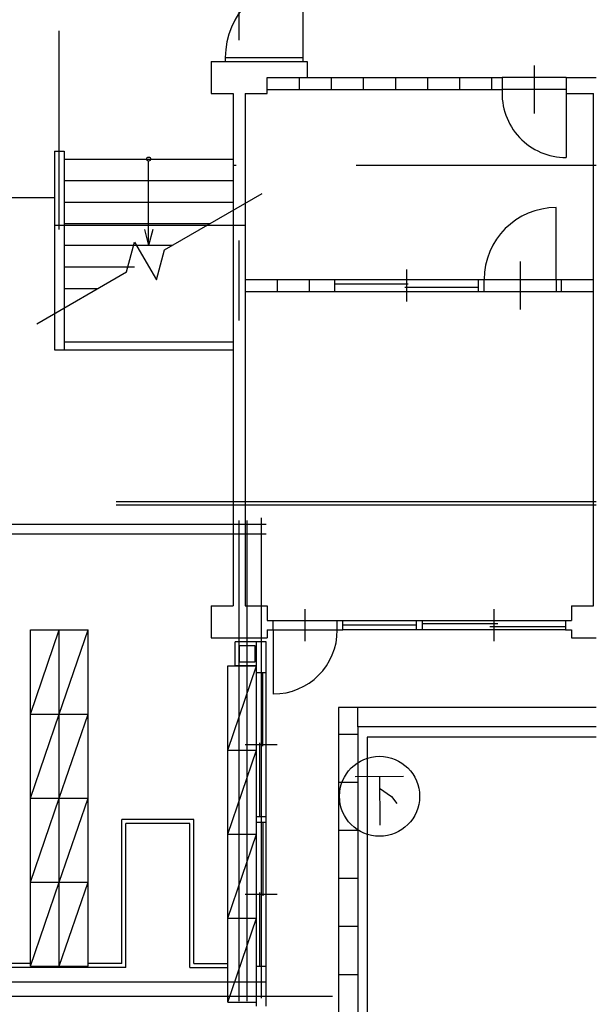
# Model space of a CAD drawing. Extents: x 0 to 189000, y -239406 to 29700.
# Drawn here: x 18065 to 19506, y -223876 to -221417 of the extents above; entities that cross this region are included whole.
import ezdxf

# ---------------------------------------------------------------- set-up
doc = ezdxf.new("R2010")
doc.units = 0
doc.header["$LTSCALE"] = 100
doc.header["$MEASUREMENT"] = 0
doc.linetypes.add('CENTER', pattern=[13, 6, -3, 1, -3])
doc.linetypes.add('CENTER2', pattern=[24, 12, -5, 2, -5])
for name, color, linetype in [('8-2', 253, 'BYLAYER'), ('9-2', 253, 'BYLAYER'), ('DDL1', 2, 'CENTER2'), ('DDL2', 2, 'CENTER'), ('LINE2', 4, 'BYLAYER'), ('LINE3', 2, 'BYLAYER'), ('LINE4', 3, 'BYLAYER')]:
    doc.layers.add(name, color=color, linetype=linetype)

msp = doc.modelspace()

# ---------------------------------------------------------------- linework, layer by layer
at = {"layer": '8-2', "color": 3}
for p, q in [((19431, -221561.4), (19271, -221561.4)), ((19431, -221591.4), (19271, -221591.4)), ((18426.8, -221992.4), (18671.5, -221851.1)), ((18108.1, -222176.4), (18332.2, -222047)), ((18852, -222066.4), (19212, -222066.4)), ((19226, -222066.4), (19406, -222066.4)), ((18852, -222096.4), (19212, -222096.4)), ((19226, -222096.4), (19406, -222096.4)), ((18699, -222917.4), (18859, -222917.4)), ((18873, -222917.4), (19057, -222917.4)), ((19071, -222917.4), (19429, -222917.4)), ((18699, -222941.3), (18859, -222941.3)), ((19057, -222941.3), (18873, -222941.3)), ((19429, -222941.3), (19071, -222941.3)), ((18657, -223407.4), (18657, -223047.4)), ((18681, -223407.4), (18681, -223047.4)), ((19506.3, -223135.4), (18862, -223135.4)), ((18862, -223135.4), (18862, -224354.4)), ((18910, -223183.4), (18910, -223135.4)), ((19506.3, -223183.4), (18910, -223183.4)), ((18910, -223183.4), (18910, -224402.4)), ((18910, -223202.4), (18862, -223202.4)), ((19506.3, -223209.4), (18934, -223209.4)), ((18934, -223209.4), (18934, -224426.4)), ((18910, -223322.4), (18862, -223322.4)), ((18657, -223781.4), (18657, -223421.4)), ((18681, -223781.4), (18681, -223421.4)), ((18910, -223442.4), (18862, -223442.4)), ((18910, -223562.4), (18862, -223562.4)), ((18629, -223601.4), (18709, -223601.4)), ((18910, -223682.4), (18862, -223682.4)), ((18910, -223802.4), (18862, -223802.4))]:
    msp.add_line(p, q, dxfattribs=at)
msp.add_lwpolyline([(18332.2, -222047), (18352.2, -221972.5), (18406.8, -222067), (18426.8, -221992.4)], dxfattribs=at)
at = {"layer": '9-2', "color": 3}
for p, q in [((18387.5, -221981.4), (18387.5, -221770.4)), ((18376.8, -221941.4), (18387.5, -221981.4)), ((18398.2, -221941.4), (18387.5, -221981.4)), ((18903.9, -223307.4), (19024.8, -223306.6)), ((18964.4, -223307), (18965.2, -223428.7))]:
    msp.add_line(p, q, dxfattribs=at)
msp.add_lwpolyline([(18964.8, -223336.3), (18994, -223357), (19007.5, -223375)], dxfattribs=at)
for centre, radius in [((18387.5, -221765.3), 5), ((18964.5, -223356.8), 100)]:
    msp.add_circle(centre, radius, dxfattribs=at)
at = {"layer": 'DDL1', "color": 5, "linetype": 'CENTER2'}
for p, q in [((18614, -223868.4), (18614, -220427.4)), ((19506.3, -222621.4), (6729, -222621.4)), ((18634, -223868.4), (18634, -222621.4)), ((19506.3, -222629.4), (11264, -222629.4)), ((18669, -222661.4), (18669, -224256.4)), ((17647, -222677.4), (18681, -222677.4)), ((17647, -222701.4), (18681, -222701.4)), ((18681, -223821.4), (17647, -223821.4)), ((17647, -223856.4), (19069, -223856.4)), ((19044, -225853.4), (18164, -223856.4))]:
    msp.add_line(p, q, dxfattribs=at)
at = {"layer": 'DDL2', "color": 5, "linetype": 'CENTER'}
for p, q in [((18164, -221941.4), (18164, -221445.4)), ((19506.3, -221781.3), (18599, -221781.3)), ((18629, -221931.4), (18152, -221931.4))]:
    msp.add_line(p, q, dxfattribs=at)
at = {"layer": 'LINE2', "color": 4}
for p, q in [((18544, -221521.4), (18784, -221521.4)), ((18544, -221521.4), (18544, -221601.4)), ((18784, -221521.4), (18784, -221561.4)), ((18684, -221601.4), (18684, -221561.4)), ((18684, -221561.4), (19271, -221561.4)), ((18764, -221561.4), (18764, -221591.4)), ((18844, -221561.4), (18844, -221591.4)), ((18924, -221561.4), (18924, -221591.4)), ((19004, -221561.4), (19004, -221591.4)), ((19084, -221561.4), (19084, -221591.4)), ((19164, -221561.4), (19164, -221591.4)), ((19244, -221561.4), (19244, -221591.4)), ((19271, -221561.4), (19271, -221591.4)), ((19431, -221561.4), (19506.3, -221561.4)), ((19431, -221561.4), (19431, -221601.4)), ((18684, -221591.4), (19271, -221591.4)), ((18544, -221601.4), (18599, -221601.4)), ((18599, -221601.4), (18599, -222881.4)), ((18629, -221601.4), (18684, -221601.4)), ((18629, -221601.4), (18629, -222881.4)), ((19431, -221601.4), (19499, -221601.4)), ((19499, -222881.4), (19499, -221601.4)), ((18629, -222066.4), (18852, -222066.4)), ((18709, -222066.4), (18709, -222096.4)), ((18789, -222066.4), (18789, -222096.4)), ((18852, -222066.4), (18852, -222096.4)), ((19406, -222066.4), (19406, -222096.4)), ((19406, -222066.4), (19499, -222066.4)), ((19419, -222096.4), (19419, -222066.4)), ((18629, -222096.4), (18852, -222096.4)), ((19406, -222096.4), (19499, -222096.4)), ((18152, -222151.1), (18152, -222241.4)), ((18176, -222137.2), (18176, -222241.4)), ((18176, -222221.4), (18599, -222221.4)), ((18152, -222241.4), (18599, -222241.4)), ((18544, -222881.4), (18544, -222961.4)), ((18544, -222881.4), (18599, -222881.4)), ((18629, -222881.4), (18684, -222881.4)), ((18684, -222881.4), (18684, -222917.4)), ((19444, -222881.4), (19499, -222881.4)), ((19444, -222881.4), (19444, -222917.4)), ((18684, -222917.4), (18699, -222917.4)), ((18699, -222941.3), (18699, -222917.4)), ((19429, -222917.4), (19444, -222917.4)), ((19429, -222917.4), (19429, -222941.3)), ((18684, -222941.3), (18699, -222941.3)), ((18684, -222941.3), (18684, -222961.4)), ((19429, -222941.3), (19444, -222941.3)), ((19444, -222941.3), (19444, -222961.4)), ((18544, -222961.4), (18684, -222961.4)), ((18681, -222971.4), (18604, -222971.4)), ((18604, -223031.4), (18604, -222971.4)), ((18657, -223047.4), (18657, -222971.4)), ((18681, -223047.4), (18681, -222971.4)), ((19444, -222961.4), (19506.3, -222961.4)), ((18657, -223031.4), (18604, -223031.4)), ((18657, -223047.4), (18681, -223047.4)), ((18657, -223881.4), (18657, -223781.4)), ((18657, -223781.4), (18681, -223781.4)), ((18681, -223881.4), (18681, -223781.4))]:
    msp.add_line(p, q, dxfattribs=at)
msp.add_lwpolyline([(18614, -223021.4), (18654, -223021.4), (18654, -222981.4), (18614, -222981.4), (18614, -223021.4)], dxfattribs=at)
at = {"layer": 'LINE3', "color": 2}
for p, q in [((18774, -221521.4), (18774, -221111.4)), ((18579, -221511.4), (18579, -221521.4)), ((18579, -221511.4), (18774, -221511.4)), ((19351, -221531.3), (19351, -221651.3)), ((19431, -221601.4), (19431, -221761.7)), ((19406, -222066.4), (19406, -221886.4)), ((19316, -222021.4), (19316, -222141.4)), ((19032, -222041.4), (19032, -222121.4)), ((19036, -222077.4), (18852, -222077.4)), ((19028, -222085.4), (19212, -222085.4)), ((19212, -222096.4), (19212, -222066.4)), ((19212, -222066.4), (19226, -222066.4)), ((18779, -222969.4), (18779, -222889.4)), ((19250, -222889.4), (19250, -222969.4)), ((18859, -222917.4), (18873, -222917.4)), ((18859, -222941.3), (18859, -222917.4)), ((18873, -222941.3), (18873, -222917.4)), ((19057, -222941.3), (19057, -222917.4)), ((18164, -223003.4), (18164, -222941.3)), ((18699, -222941.3), (18699, -223101.4)), ((18859, -222941.3), (18873, -222941.3)), ((19057, -222929.4), (18873, -222929.4)), ((19071, -222941.3), (19057, -222941.3)), ((19071, -222925.4), (19260, -222925.4)), ((19429, -222933.4), (19240, -222933.4)), ((18673, -223231.4), (18673, -223047.4)), ((18629, -223227.4), (18709, -223227.4)), ((18665, -223407.4), (18665, -223223.4)), ((18657, -223421.4), (18657, -223407.4)), ((18657, -223407.4), (18681, -223407.4)), ((18673, -223421.4), (18673, -223605.4)), ((18665, -223781.4), (18665, -223597.4))]:
    msp.add_line(p, q, dxfattribs=at)
for points in [[(19212, -222096.4), (19226, -222096.4), (19226, -222066.4)], [(19057, -222917.4), (19071, -222917.4), (19071, -222941.3)], [(18657, -223421.4), (18681, -223421.4), (18681, -223407.4)]]:
    msp.add_lwpolyline(points, dxfattribs=at)
for centre, radius, start, end in [((18774, -221511.4), 195, 90, 180), ((19431, -221601.4), 160.3, 176.4236, 270), ((19406, -222066.4), 180, 90, 180), ((18699, -222941.3), 160, 270, 0)]:
    msp.add_arc(centre, radius, start, end, dxfattribs=at)
at = {"layer": 'LINE4', "color": 3}
for p, q in [((18152, -221745.4), (18152, -222151.1)), ((18152, -221745.4), (18176, -221745.4)), ((18176, -221745.4), (18176, -222137.2)), ((18176, -221765.3), (18599, -221765.3)), ((18599, -221819.4), (18176, -221819.4)), ((17729, -221861.4), (18152, -221861.4)), ((18599, -221873.4), (18176, -221873.4)), ((18539.5, -221927.4), (18176, -221927.4)), ((18446, -221981.4), (18176, -221981.4)), ((18352.4, -222035.4), (18176, -222035.4)), ((18258.9, -222089.4), (18176, -222089.4)), ((18092, -223151.4), (18164, -222941.3)), ((18092, -222941.3), (18236, -222941.3)), ((18092, -223781.4), (18092, -222941.3)), ((18164, -223151.4), (18236, -222941.3)), ((18164, -223781.4), (18164, -222941.3)), ((18236, -223781.4), (18236, -222941.3)), ((18585, -223241.4), (18657, -223031.4)), ((18092, -223361.4), (18164, -223151.4)), ((18092, -223151.4), (18236, -223151.4)), ((18164, -223361.4), (18236, -223151.4)), ((18585, -223451.4), (18657, -223241.4)), ((18585, -223241.4), (18657, -223241.4)), ((18092, -223571.4), (18164, -223361.4)), ((18092, -223361.4), (18236, -223361.4)), ((18164, -223571.4), (18236, -223361.4)), ((18320.5, -223774.4), (18320.5, -223414.4)), ((18490.5, -223424.4), (18330.5, -223424.4)), ((18330.5, -223784.4), (18330.5, -223424.4)), ((18490.5, -223784.4), (18490.5, -223424.4)), ((18585, -223661.4), (18657, -223451.4)), ((18585, -223451.4), (18657, -223451.4)), ((18092, -223781.4), (18164, -223571.4)), ((18092, -223571.4), (18236, -223571.4)), ((18164, -223781.4), (18236, -223571.4)), ((18585, -223871.4), (18657, -223661.4)), ((18585, -223661.4), (18657, -223661.4)), ((18092, -223774.4), (18007.5, -223774.4)), ((18092, -223781.4), (18236, -223781.4)), ((18320.5, -223774.4), (18236, -223774.4)), ((18500.5, -223774.4), (18585, -223774.4)), ((18330.5, -223784.4), (17997.5, -223784.4)), ((18490.5, -223784.4), (18585, -223784.4)), ((18585, -223871.4), (18657, -223871.4))]:
    msp.add_line(p, q, dxfattribs=at)
for points in [[(18585, -223871.4), (18585, -223031.4), (18657, -223031.4)], [(18500.5, -223774.4), (18500.5, -223414.4), (18320.5, -223414.4)]]:
    msp.add_lwpolyline(points, dxfattribs=at)

doc.saveas('drawing.dxf')
